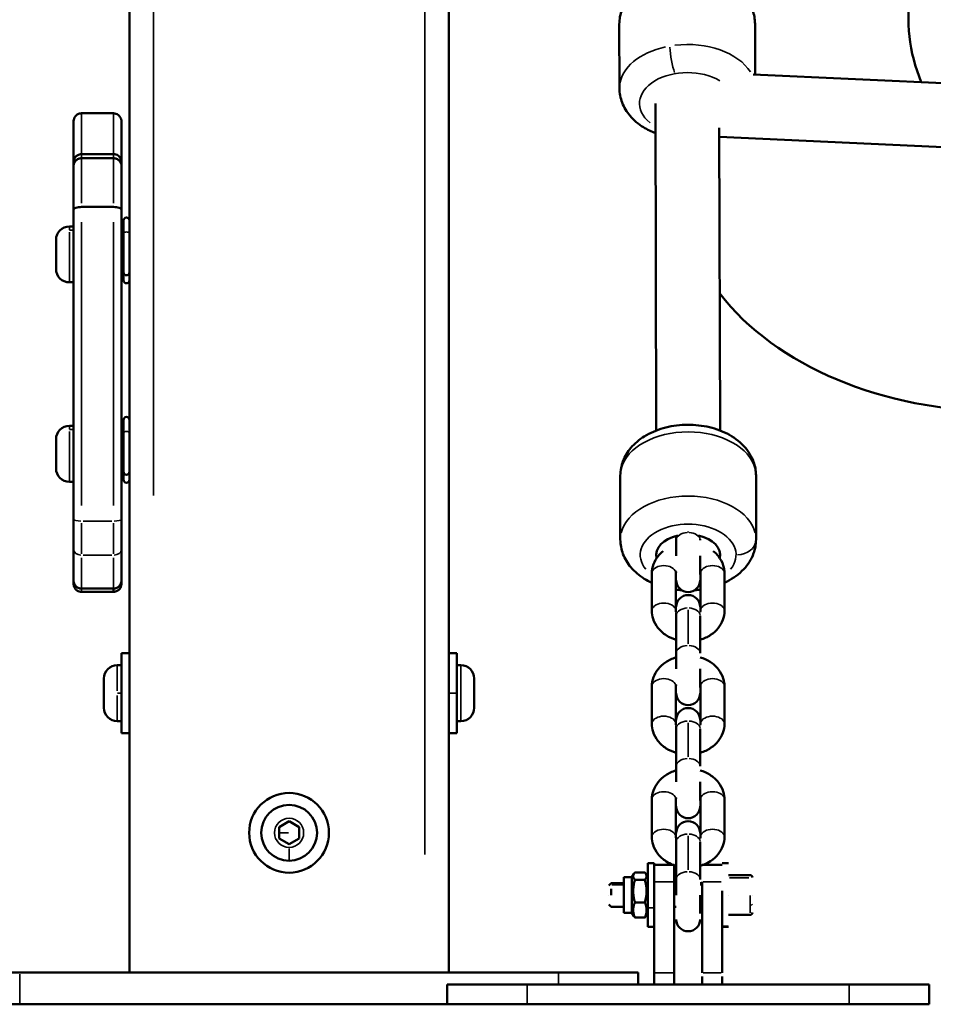
# Model space of a CAD drawing. Units: millimetres. Extents: x -864 to 8954, y -4206 to 2680.
# Drawn here: x 6058 to 6287, y -376 to -129 of the extents above; entities that cross this region are included whole.
import ezdxf

# ---------------------------------------------------------------- set-up
doc = ezdxf.new("R2010")
doc.units = ezdxf.units.MM
doc.header["$MEASUREMENT"] = 0
doc.layers.add('MD_Visible', color=7, linetype='Continuous', lineweight=50)
doc.layers.add('MD_Visible Narrow', color=7, linetype='Continuous', lineweight=35)
doc.styles.get("Standard").update_dxf_attribs({"font": 'square721_bt_roman.ttf'})
doc.dimstyles.get("Standard").update_dxf_attribs({"dimtxt": 200, "dimasz": 100, "dimexe": 0.18, "dimexo": 0.0625, "dimgap": 40, "dimtad": 1, "dimdec": 0, "dimlfac": 0.1, "dimrnd": 5, "dimzin": 0, "dimdsep": 46, "dimtxsty": 'Standard', "dimcen": 0.09, "dimse1": 1, "dimse2": 1, "dimadec": 0, "dimazin": 0, "dimtfac": 1, "dimtdec": 0, "dimtofl": 0, "dimtmove": 0, "dimatfit": 3, "dimfxl": 1, "dimtolj": 1, "dimtzin": 0, "dimarcsym": 0})

# ---------------------------------------------------------------- blocks, each defined once
blk = doc.blocks.new('CustomObjectsInViewport6_0')
at = {"layer": 'MD_Visible', "extrusion": (0, 1, 2.96649e-13)}
for p, q in [((3890.62, -368.27), (3890.62, 2022)), ((3970.62, -368.27), (3970.62, 223.23)), ((4013.37, -130.54), (4013.41, -146.63)), ((4047.37, -130.46), (4047.4, -143.19)), ((4046.94, -143.17), (4277.52, -153.82)), ((4022.42, -150.44), (4022.6, -232.44)), ((3878.62, -152.91), (3886.62, -152.91)), ((4038.43, -156.51), (4038.6, -232.42)), ((4038.44, -158.8), (4281.1, -170)), ((3878.62, -163.14), (3886.62, -163.14)), ((3878.62, -164.17), (3886.62, -164.17)), ((3876.62, -177.12), (3876.62, -166.13)), ((3888.62, -166.13), (3888.62, -177.12)), ((3876.62, -254.72), (3876.62, -177.12)), ((3886.62, -176.39), (3878.62, -176.39)), ((3888.62, -177.12), (3888.62, -254.72)), ((3889.12, -179.77), (3889.12, -192.77)), ((3875.57, -181.27), (3876.62, -181.27)), ((3872.22, -191.92), (3872.22, -184.62)), ((3888.62, -184.27), (3889.12, -184.27)), ((3888.62, -192.27), (3889.12, -192.27)), ((3889.12, -192.77), (3889.12, -194.77)), ((3875.57, -195.27), (3876.62, -195.27)), ((3875.57, -231.27), (3876.62, -231.27)), ((3889.12, -229.77), (3889.12, -242.77)), ((3888.62, -234.27), (3889.12, -234.27)), ((3872.22, -241.92), (3872.22, -234.62)), ((3888.62, -242.27), (3889.12, -242.27)), ((3889.12, -242.77), (3889.12, -244.77)), ((4013.62, -243.7), (4013.62, -259.78)), ((4047.62, -243.7), (4047.62, -259.78)), ((3875.57, -245.27), (3876.62, -245.27)), ((3876.62, -262.24), (3876.62, -254.72)), ((3888.62, -254.72), (3888.62, -262.24)), ((4027.62, -263.84), (4027.62, -259.17)), ((4027.62, -259.92), (4027.62, -259.69)), ((4033.62, -259.92), (4033.62, -259.69)), ((3876.62, -270.07), (3876.62, -262.24)), ((3888.62, -262.24), (3888.62, -270.07)), ((4033.62, -268.52), (4033.62, -263.84)), ((4021.52, -277.63), (4021.52, -268.21)), ((4027.52, -277.63), (4027.52, -268.21)), ((4033.72, -268.21), (4033.72, -277.63)), ((4039.72, -268.21), (4039.72, -277.63)), ((3886.62, -272.04), (3878.62, -272.04)), ((3878.62, -272.87), (3886.62, -272.87)), ((4027.62, -278.09), (4027.62, -282.76)), ((4027.62, -288.26), (4027.62, -278.84)), ((4033.62, -288.26), (4033.62, -278.84)), ((4033.62, -282.76), (4033.62, -287.44)), ((3888.62, -308.27), (3888.62, -288.27)), ((3890.62, -288.27), (3888.62, -288.27)), ((3970.62, -288.27), (3972.62, -288.27)), ((3972.62, -288.27), (3972.62, -308.27)), ((4027.62, -292.18), (4027.62, -287.51)), ((3887.57, -291.27), (3888.62, -291.27)), ((3973.67, -291.27), (3972.62, -291.27)), ((4033.62, -296.86), (4033.62, -292.18)), ((3884.22, -301.92), (3884.22, -294.62)), ((3977.02, -294.62), (3977.02, -301.92)), ((4021.52, -305.97), (4021.52, -296.55)), ((4027.52, -305.97), (4027.52, -296.55)), ((4033.72, -296.55), (4033.72, -305.97)), ((4039.72, -296.55), (4039.72, -305.97)), ((3887.57, -305.27), (3888.62, -305.27)), ((3973.67, -305.27), (3972.62, -305.27)), ((3890.62, -308.27), (3888.62, -308.27)), ((3970.62, -308.27), (3972.62, -308.27)), ((4027.62, -306.43), (4027.62, -311.1)), ((4027.62, -316.6), (4027.62, -307.18)), ((4033.62, -316.6), (4033.62, -307.18)), ((4033.62, -311.1), (4033.62, -315.78)), ((4027.62, -320.53), (4027.62, -315.85)), ((4033.62, -325.2), (4033.62, -320.53)), ((4021.52, -334.31), (4021.52, -324.89)), ((4027.52, -334.31), (4027.52, -324.89)), ((4033.72, -324.89), (4033.72, -334.31)), ((4039.72, -324.89), (4039.72, -334.31)), ((3928.12, -331.82), (3930.62, -330.38)), ((3930.62, -330.38), (3933.12, -331.82)), ((3928.12, -334.71), (3928.12, -331.82)), ((3933.12, -331.82), (3933.12, -334.71)), ((3930.62, -336.15), (3928.12, -334.71)), ((3933.12, -334.71), (3930.62, -336.15)), ((4027.62, -334.77), (4027.62, -339.45)), ((4027.62, -344.95), (4027.62, -335.52)), ((4033.62, -344.95), (4033.62, -335.52)), ((4033.62, -339.45), (4033.62, -344.12)), ((4020.53, -356.87), (4020.53, -340.87)), ((4022.13, -340.87), (4020.53, -340.87)), ((4022.13, -347.83), (4022.13, -340.87)), ((4027.13, -341.27), (4022.13, -341.27)), ((4027.13, -345.58), (4027.13, -341.27)), ((4039.13, -341.27), (4034.13, -341.27)), ((4040.73, -340.87), (4039.13, -340.87)), ((4014.53, -353.32), (4014.53, -344.42)), ((4016.53, -344.42), (4014.53, -344.42)), ((4016.53, -344.42), (4017, -343.59)), ((4016.53, -353.32), (4016.53, -344.42)), ((4019.76, -343.2), (4017.29, -343.2)), ((4019.76, -345.06), (4017.29, -345.06)), ((4020.53, -344.42), (4020.05, -343.59)), ((4027.62, -348.87), (4027.62, -344.19)), ((4046.13, -343.87), (4040.73, -343.87)), ((4010.73, -346.48), (4011.34, -345.87)), ((4014.53, -345.87), (4011.34, -345.87)), ((4011.34, -348.87), (4011.34, -347.33)), ((4011.34, -347.33), (4011.34, -348.87)), ((4022.13, -347.83), (4022.13, -368.4)), ((4027.13, -345.58), (4027.13, -368.4)), ((4027.62, -345.87), (4027.13, -345.87)), ((4034.13, -345.87), (4033.62, -345.87)), ((4034.13, -345.58), (4034.13, -368.4)), ((4039.13, -347.83), (4039.13, -368.4)), ((4010.73, -348.87), (4010.73, -348.87)), ((4033.62, -353.54), (4033.62, -348.87)), ((4034.13, -348.87), (4034.13, -355.72)), ((4039.13, -348.87), (4039.13, -356.8)), ((4040.73, -348.87), (4040.73, -348.87)), ((4046.73, -348.87), (4046.73, -348.87)), ((4010.73, -351.25), (4011.34, -351.87)), ((4014.53, -351.87), (4011.34, -351.87)), ((4019.76, -350.72), (4017.29, -350.72)), ((4027.62, -351.87), (4027.13, -351.87)), ((4034.13, -351.87), (4033.62, -351.87)), ((4016.53, -353.32), (4014.53, -353.32)), ((4016.53, -353.32), (4017, -354.15)), ((4019.76, -354.53), (4017.29, -354.53)), ((4020.53, -353.32), (4020.05, -354.15)), ((4046.13, -353.87), (4040.73, -353.87)), ((4022.13, -356.87), (4020.53, -356.87)), ((4040.73, -356.87), (4039.13, -356.87)), ((3843.12, -368.27), (3863.12, -368.27)), ((3998.12, -368.27), (3863.12, -368.27)), ((3998.12, -368.27), (4018.12, -368.27)), ((4018.12, -371.27), (4018.12, -368.27)), ((4022.13, -371.27), (4022.13, -368.4)), ((4027.13, -371.27), (4027.13, -368.4)), ((4034.13, -371.07), (4034.13, -369.27)), ((4039.13, -371.07), (4039.13, -369.27)), ((3990.26, -371.27), (3970.26, -371.27)), ((3970.26, -371.27), (3970.26, -376.27)), ((3990.26, -371.27), (4070.98, -371.27)), ((4090.98, -371.27), (4070.98, -371.27)), ((4090.98, -371.27), (4090.98, -376.27)), ((3863.12, -376.27), (3843.12, -376.27)), ((3863.12, -376.27), (3970.26, -376.27)), ((3990.26, -376.27), (3970.26, -376.27)), ((3990.26, -376.27), (4070.98, -376.27)), ((4090.98, -376.27), (4070.98, -376.27))]:
    blk.add_line(p, q, dxfattribs=at)
at = {"layer": 'MD_Visible', "extrusion": (1.22465e-16, 0, -1)}
blk.add_circle((-3930.62, -333.27), 10, dxfattribs=at)
for centre, radius, start, end in [((-3889.87, -179.77), 0.75, 0, 180), ((-3875.57, -184.62), 3.35, 0, 90), ((-3889.87, -192.77), 0.75, 180, 0), ((-3889.87, -194.77), 0.75, 180, 0), ((-3889.87, -229.77), 0.75, 0, 180), ((-3875.57, -234.62), 3.35, 0, 90), ((-3889.87, -242.77), 0.75, 180, 0), ((-3889.87, -244.77), 0.75, 180, 0), ((-4030.62, -269.94), 3, 180, 0), ((-4030.62, -276.66), 3, 0, 180), ((-3887.57, -294.62), 3.35, 0, 90), ((-3973.67, -294.62), 3.35, 90, 180), ((-4030.62, -298.28), 3, 180, 0), ((-3887.57, -301.92), 3.35, 270, 0), ((-3973.67, -301.92), 3.35, 180, 270), ((-4030.62, -305), 3, 0, 180), ((-4030.62, -326.63), 3, 180, 0), ((-4030.62, -333.35), 3, 0, 180), ((-4046.13, -344.47), 0.6, 90, 180), ((-4030.62, -354.97), 3, 180, 0), ((-4046.13, -353.27), 0.6, 180, 270)]:
    blk.add_arc(centre, radius, start, end, dxfattribs=at)
at = {"layer": 'MD_Visible', "extrusion": (1.22465e-16, -5.04871e-29, -1)}
for centre in [(-3875.57, -191.92), (-3875.57, -241.92)]:
    blk.add_arc(centre, 3.35, 270, 0, dxfattribs=at)
at = {"layer": 'MD_Visible'}
for start, end in [(270, 180), (180, 270)]:
    blk.add_arc((3930.62, -333.27), 7, start, end, dxfattribs=at)
at = {"layer": 'MD_Visible', "extrusion": (1.22465e-16, -4.44902e-45, -1)}
blk.add_ellipse((4165.82, -129.21), major_axis=(-80, 0), ratio=0.707107, start_param=5.998176, end_param=6.410594, dxfattribs=at)
at = {"layer": 'MD_Visible', "extrusion": (1.22465e-16, -4.54121e-45, -1)}
blk.add_ellipse((4108.79, -171.03), major_axis=(-80, 0), ratio=0.707107, start_param=4.712389, end_param=5.784816, dxfattribs=at)
at = {"layer": 'MD_Visible'}
for start_param, end_param in [(1.904687, 3.293106), (6.131672, 7.520091), (4.314471, 4.327992), (5.096786, 5.110307)]:
    blk.add_ellipse((4030.62, -263.61), major_axis=(8, 0), ratio=0.642872, start_param=start_param, end_param=end_param, dxfattribs=at)
for points, knots in [([(4013.37, -130.54), (4013.37, -129.31), (4013.6, -128.07), (4014.49, -125.72), (4015.17, -124.61), (4016.95, -122.49), (4018.1, -121.53), (4020.81, -119.83), (4022.42, -119.14), (4025.84, -118.16), (4027.67, -117.87), (4031.36, -117.74), (4033.21, -117.88), (4036.78, -118.61), (4038.51, -119.19), (4041.66, -120.79), (4043.1, -121.81), (4045.35, -124.21), (4046.22, -125.54), (4047.15, -128.13), (4047.37, -129.29), (4047.37, -130.46)], [1.829747, 1.829747, 1.829747, 1.829747, 2.06895, 2.06895, 2.326257, 2.326257, 2.631198, 2.631198, 2.982518, 2.982518, 3.346349, 3.346349, 3.709121, 3.709121, 4.072828, 4.072828, 4.430986, 4.430986, 4.744506, 4.744506, 4.97134, 4.97134, 4.97134, 4.97134]), ([(4013.41, -146.63), (4013.41, -147.86), (4013.65, -149.09), (4014.55, -151.45), (4015.23, -152.55), (4017.02, -154.66), (4018.17, -155.62), (4020.38, -156.98), (4021.39, -157.47), (4022.43, -157.88)], [4.453438, 4.453438, 4.453438, 4.453438, 4.692641, 4.692641, 4.949948, 4.949948, 5.254889, 5.254889, 5.481888, 5.481888, 5.481888, 5.481888]), ([(3876.62, -154.91), (3876.62, -154.88), (3876.62, -154.85), (3876.63, -154.61), (3876.67, -154.4), (3876.82, -154.01), (3876.93, -153.82), (3877.2, -153.48), (3877.37, -153.34), (3877.73, -153.11), (3877.93, -153.02), (3878.29, -152.93), (3878.45, -152.91), (3878.62, -152.91)], [0, 0, 0, 0, 0.215929, 0.215929, 1.81494, 1.81494, 3.425, 3.425, 5.097818, 5.097818, 6.683336, 6.683336, 7.943858, 7.943858, 7.943858, 7.943858]), ([(3886.62, -152.91), (3886.82, -152.91), (3887.03, -152.94), (3887.42, -153.07), (3887.61, -153.16), (3887.96, -153.41), (3888.12, -153.57), (3888.37, -153.92), (3888.46, -154.11), (3888.56, -154.4), (3888.58, -154.5), (3888.61, -154.7), (3888.62, -154.81), (3888.62, -154.91)], [0, 0, 0, 0, 1.540234, 1.540234, 3.129458, 3.129458, 4.806527, 4.806527, 6.393712, 6.393712, 7.160797, 7.160797, 7.945876, 7.945876, 7.945876, 7.945876]), ([(3876.62, -154.91), (3876.62, -154.91), (3876.62, -155.14), (3876.62, -156.46), (3876.62, -159), (3876.62, -162.43), (3876.62, -164.47), (3876.62, -165.13)], [-14.178041, -14.178041, -14.178041, -14.178041, -13.277379, -12.612932, -11.948484, -11.284037, -10.948718, -10.948718, -10.948718, -10.948718]), ([(3888.62, -165.13), (3888.62, -164.91), (3888.62, -163.8), (3888.62, -161.94), (3888.62, -160.22), (3888.62, -158.69), (3888.62, -156.65), (3888.62, -155.32), (3888.62, -154.95), (3888.62, -154.91), (3888.62, -154.91), (3888.62, -154.91)], [-63.449373, -63.449373, -63.449373, -63.449373, -63.335906, -62.892941, -62.560717, -62.449976, -62.007011, -61.121082, -60.456635, -60.235152, -60.211575, -60.211575, -60.211575, -60.211575]), ([(3876.62, -165.13), (3876.62, -165.11), (3876.62, -165.08), (3876.63, -164.84), (3876.67, -164.63), (3876.82, -164.23), (3876.93, -164.05), (3877.2, -163.71), (3877.37, -163.56), (3877.73, -163.34), (3877.93, -163.25), (3878.29, -163.16), (3878.45, -163.13), (3878.62, -163.13)], [0, 0, 0, 0, 0.216244, 0.216244, 1.815314, 1.815314, 3.425445, 3.425445, 5.098151, 5.098151, 6.683442, 6.683442, 7.943967, 7.943967, 7.943967, 7.943967]), ([(3878.62, -164.17), (3878.49, -164.17), (3878.35, -164.19), (3878.09, -164.23), (3877.96, -164.27), (3877.51, -164.46), (3877.31, -164.64), (3877.16, -164.79), (3877.12, -164.83), (3876.92, -165.07), (3876.81, -165.26), (3876.71, -165.54), (3876.67, -165.65), (3876.63, -165.88), (3876.62, -166), (3876.62, -166.12), (3876.62, -166.12), (3876.62, -166.13)], [-0.2002375, -0.2002375, -0.2002375, -0.2002375, -0.1878937, -0.1878937, -0.1756116, -0.1756116, -0.1430564, -0.1430564, -0.129012, -0.129012, -0.0717196, -0.0717196, -0.0360265, -0.0360265, 0, 0, 0.0006345, 0.0006345, 0.0006345, 0.0006345]), ([(3876.62, -165.13), (3876.62, -165.13), (3876.62, -165.16), (3876.62, -165.38), (3876.62, -165.8), (3876.62, -166.13)], [-0.8289302, -0.8289302, -0.8289302, -0.8289302, -0.6528815, -0.3206579, 0.0115658, 0.0115658, 0.0115658, 0.0115658]), ([(3886.62, -163.13), (3886.82, -163.13), (3887.03, -163.17), (3887.42, -163.29), (3887.61, -163.39), (3887.96, -163.64), (3888.12, -163.79), (3888.37, -164.14), (3888.46, -164.33), (3888.56, -164.63), (3888.58, -164.73), (3888.61, -164.93), (3888.62, -165.03), (3888.62, -165.13)], [0, 0, 0, 0, 1.539925, 1.539925, 3.12886, 3.12886, 4.80582, 4.80582, 6.393135, 6.393135, 7.160605, 7.160605, 7.946094, 7.946094, 7.946094, 7.946094]), ([(3888.62, -166.13), (3888.62, -166.12), (3888.62, -166.12), (3888.62, -166), (3888.61, -165.88), (3888.56, -165.65), (3888.53, -165.54), (3888.43, -165.26), (3888.32, -165.07), (3888.12, -164.83), (3888.08, -164.79), (3887.93, -164.64), (3887.72, -164.45), (3887.27, -164.27), (3887.15, -164.23), (3886.89, -164.19), (3886.75, -164.17), (3886.62, -164.17)], [-0.6543571, -0.6543571, -0.6543571, -0.6543571, -0.6522741, -0.6522741, -0.5339537, -0.5339537, -0.4167285, -0.4167285, -0.2302497, -0.2302497, -0.1850098, -0.1850098, -0.0795841, -0.0795841, -0.0398915, -0.0398915, 0, 0, 0, 0]), ([(3888.62, -166.13), (3888.62, -165.88), (3888.62, -165.65), (3888.62, -165.31), (3888.62, -165.16), (3888.62, -165.13), (3888.62, -165.13)], [-74.4100264, -74.4100264, -74.4100264, -74.4100264, -74.1608587, -74.0778028, -73.7455792, -73.568482, -73.568482, -73.568482, -73.568482]), ([(3876.62, -177.12), (3876.62, -177.02), (3876.67, -176.92), (3876.78, -176.83), (3876.88, -176.75), (3877.03, -176.67), (3877.22, -176.6), (3877.4, -176.53), (3877.62, -176.48), (3877.86, -176.45), (3878.1, -176.41), (3878.36, -176.39), (3878.62, -176.39)], [-0.000861, -0.000861, -0.000861, -0.000861, 0.0800867, 0.0800867, 0.0800867, 0.1582571, 0.1582571, 0.1582571, 0.2363627, 0.2363627, 0.2363627, 0.3144364, 0.3144364, 0.3144364, 0.3144364]), ([(3886.62, -176.39), (3886.88, -176.39), (3887.14, -176.41), (3887.38, -176.45), (3887.62, -176.48), (3887.84, -176.53), (3888.02, -176.6), (3888.21, -176.67), (3888.36, -176.75), (3888.46, -176.83), (3888.56, -176.92), (3888.62, -177.02), (3888.62, -177.12)], [0, 0, 0, 0, 0.0780708, 0.0780708, 0.0780708, 0.1561735, 0.1561735, 0.1561735, 0.234341, 0.234341, 0.234341, 0.3152857, 0.3152857, 0.3152857, 0.3152857]), ([(4013.62, -243.7), (4013.62, -242.46), (4013.86, -241.23), (4014.75, -238.88), (4015.43, -237.77), (4017.21, -235.65), (4018.37, -234.7), (4021.08, -233.01), (4022.69, -232.32), (4026.12, -231.34), (4027.95, -231.06), (4031.63, -230.93), (4033.48, -231.08), (4037.06, -231.82), (4038.78, -232.4), (4041.93, -234.01), (4043.37, -235.04), (4045.61, -237.44), (4046.48, -238.77), (4047.41, -241.36), (4047.62, -242.53), (4047.62, -243.7)], [6.283185, 6.283185, 6.283185, 6.283185, 6.522388, 6.522388, 6.779696, 6.779696, 7.084637, 7.084637, 7.435956, 7.435956, 7.799788, 7.799788, 8.16256, 8.16256, 8.526266, 8.526266, 8.884424, 8.884424, 9.197944, 9.197944, 9.424778, 9.424778, 9.424778, 9.424778]), ([(4013.62, -259.78), (4013.62, -261.02), (4013.86, -262.25), (4014.75, -264.61), (4015.43, -265.71), (4017.21, -267.83), (4018.37, -268.78), (4020.23, -269.95), (4020.87, -270.29), (4021.52, -270.59)], [6.2831853, 6.2831853, 6.2831853, 6.2831853, 6.5223882, 6.5223882, 6.7796956, 6.7796956, 7.0846371, 7.0846371, 7.2308487, 7.2308487, 7.2308487, 7.2308487]), ([(4039.72, -270.59), (4039.94, -270.49), (4040.16, -270.38), (4041.93, -269.47), (4043.37, -268.45), (4045.61, -266.04), (4046.48, -264.71), (4047.41, -262.12), (4047.62, -260.96), (4047.62, -259.78)], [8.4771145, 8.4771145, 8.4771145, 8.4771145, 8.5262663, 8.5262663, 8.884424, 8.884424, 9.1979439, 9.1979439, 9.424778, 9.424778, 9.424778, 9.424778]), ([(4021.52, -268.21), (4021.52, -267.44), (4021.66, -266.67), (4022.19, -265.2), (4022.59, -264.5), (4023.45, -263.43), (4023.87, -263.01), (4024.32, -262.65)], [0, 0, 0, 0, 0.2694511, 0.2694511, 0.5502632, 0.5502632, 0.7614362, 0.7614362, 0.7614362, 0.7614362]), ([(4036.91, -262.65), (4037.39, -263.03), (4037.83, -263.47), (4038.74, -264.63), (4039.16, -265.41), (4039.62, -266.88), (4039.72, -267.54), (4039.72, -268.21)], [2.3801565, 2.3801565, 2.3801565, 2.3801565, 2.6007635, 2.6007635, 2.9087772, 2.9087772, 3.1415927, 3.1415927, 3.1415927, 3.1415927]), ([(4027.52, -268.21), (4027.52, -268.13), (4027.53, -268.05), (4027.59, -267.91), (4027.6, -267.88), (4027.62, -267.85)], [6.2831853, 6.2831853, 6.2831853, 6.2831853, 6.5973446, 6.5973446, 6.6708686, 6.6708686, 6.6708686, 6.6708686]), ([(4033.62, -267.85), (4033.64, -267.89), (4033.66, -267.93), (4033.71, -268.06), (4033.72, -268.14), (4033.72, -268.21)], [9.0370946, 9.0370946, 9.0370946, 9.0370946, 9.1351853, 9.1351853, 9.424778, 9.424778, 9.424778, 9.424778]), ([(3876.62, -270.07), (3876.62, -270.07), (3876.62, -270.07), (3876.62, -270.23), (3876.64, -270.39), (3876.71, -270.69), (3876.77, -270.83), (3876.94, -271.16), (3877.06, -271.32), (3877.31, -271.57), (3877.5, -271.75), (3877.94, -271.94), (3878.07, -271.98), (3878.34, -272.03), (3878.48, -272.04), (3878.62, -272.04)], [-0.4285011, -0.4285011, -0.4285011, -0.4285011, -0.4274246, -0.4274246, -0.3486009, -0.3486009, -0.2714445, -0.2714445, -0.1572956, -0.1572956, -0.0780088, -0.0780088, -0.041182, -0.041182, 0, 0, 0, 0]), ([(3876.62, -270.07), (3876.62, -270.38), (3876.62, -270.65), (3876.62, -270.84), (3876.62, -270.87), (3876.62, -270.87)], [-74.4040127, -74.4040127, -74.4040127, -74.4040127, -73.9057584, -73.7396736, -73.4447778, -73.4447778, -73.4447778, -73.4447778]), ([(3878.62, -272.87), (3878.42, -272.87), (3878.21, -272.84), (3877.82, -272.71), (3877.63, -272.62), (3877.28, -272.37), (3877.12, -272.21), (3876.87, -271.86), (3876.78, -271.67), (3876.68, -271.38), (3876.66, -271.28), (3876.63, -271.08), (3876.62, -270.97), (3876.62, -270.87)], [0, 0, 0, 0, 1.539978, 1.539978, 3.128961, 3.128961, 4.805938, 4.805938, 6.393235, 6.393235, 7.160658, 7.160658, 7.946095, 7.946095, 7.946095, 7.946095]), ([(3886.62, -272.04), (3886.76, -272.04), (3886.9, -272.03), (3887.17, -271.98), (3887.3, -271.94), (3887.74, -271.75), (3887.93, -271.57), (3888.18, -271.32), (3888.3, -271.16), (3888.47, -270.83), (3888.53, -270.69), (3888.6, -270.39), (3888.62, -270.23), (3888.62, -270.07), (3888.62, -270.07), (3888.62, -270.07)], [-0.2620484, -0.2620484, -0.2620484, -0.2620484, -0.2364797, -0.2364797, -0.2136212, -0.2136212, -0.1643893, -0.1643893, -0.094312, -0.094312, -0.0476598, -0.0476598, 0, 0, 0.0006517, 0.0006517, 0.0006517, 0.0006517]), ([(3888.62, -270.87), (3888.62, -270.9), (3888.62, -270.93), (3888.61, -271.17), (3888.56, -271.38), (3888.42, -271.77), (3888.31, -271.96), (3888.04, -272.29), (3887.87, -272.44), (3887.51, -272.67), (3887.31, -272.75), (3886.95, -272.85), (3886.78, -272.87), (3886.62, -272.87)], [0, 0, 0, 0, 0.215643, 0.215643, 1.814436, 1.814436, 3.42446, 3.42446, 5.09729, 5.09729, 6.682785, 6.682785, 7.943307, 7.943307, 7.943307, 7.943307]), ([(3888.62, -270.87), (3888.62, -270.87), (3888.62, -270.8), (3888.62, -270.48), (3888.62, -270.07)], [-0.9527746, -0.9527746, -0.9527746, -0.9527746, -0.6580957, 0.0062434, 0.0062434, 0.0062434, 0.0062434]), ([(3886.62, -272.04), (3886.62, -272.61), (3886.62, -272.84), (3886.62, -272.87), (3886.62, -272.87), (3886.62, -272.87), (3886.62, -272.87)], [0.0034944, 0.0034944, 0.0034944, 0.0034944, 0.8851724, 0.8851724, 0.8851724, 0.952302, 0.952302, 0.952302, 0.952302]), ([(4027.62, -284.88), (4026.74, -284.63), (4025.9, -284.26), (4024.33, -283.26), (4023.62, -282.63), (4022.5, -281.21), (4022.08, -280.43), (4021.62, -278.96), (4021.52, -278.3), (4021.52, -277.63)], [5.074883, 5.074883, 5.074883, 5.074883, 5.402801, 5.402801, 5.742356, 5.742356, 6.05037, 6.05037, 6.283185, 6.283185, 6.283185, 6.283185]), ([(4027.62, -277.99), (4027.6, -277.95), (4027.58, -277.91), (4027.53, -277.78), (4027.52, -277.7), (4027.52, -277.63)], [5.895502, 5.895502, 5.895502, 5.895502, 5.9935926, 5.9935926, 6.2831853, 6.2831853, 6.2831853, 6.2831853]), ([(4033.72, -277.63), (4033.72, -277.71), (4033.71, -277.79), (4033.65, -277.93), (4033.63, -277.96), (4033.62, -277.99)], [3.1415927, 3.1415927, 3.1415927, 3.1415927, 3.4557519, 3.4557519, 3.529276, 3.529276, 3.529276, 3.529276]), ([(4039.72, -277.63), (4039.72, -278.4), (4039.58, -279.17), (4039.05, -280.64), (4038.65, -281.34), (4037.62, -282.62), (4036.97, -283.2), (4035.47, -284.19), (4034.61, -284.58), (4033.68, -284.86), (4033.65, -284.87), (4033.62, -284.88)], [3.141593, 3.141593, 3.141593, 3.141593, 3.411044, 3.411044, 3.691856, 3.691856, 4.000901, 4.000901, 4.338995, 4.338995, 4.349895, 4.349895, 4.349895, 4.349895]), ([(4021.52, -296.55), (4021.52, -295.78), (4021.66, -295.01), (4022.19, -293.54), (4022.59, -292.84), (4023.62, -291.56), (4024.27, -290.98), (4025.77, -289.99), (4026.63, -289.6), (4027.56, -289.32), (4027.59, -289.31), (4027.62, -289.3)], [0, 0, 0, 0, 0.269451, 0.269451, 0.550263, 0.550263, 0.859308, 0.859308, 1.197402, 1.197402, 1.208302, 1.208302, 1.208302, 1.208302]), ([(4033.62, -289.3), (4034.5, -289.56), (4035.34, -289.93), (4036.9, -290.92), (4037.62, -291.55), (4038.74, -292.97), (4039.16, -293.75), (4039.62, -295.22), (4039.72, -295.88), (4039.72, -296.55)], [1.93329, 1.93329, 1.93329, 1.93329, 2.261209, 2.261209, 2.600763, 2.600763, 2.908777, 2.908777, 3.141593, 3.141593, 3.141593, 3.141593]), ([(4027.52, -296.55), (4027.52, -296.47), (4027.53, -296.39), (4027.59, -296.25), (4027.6, -296.22), (4027.62, -296.2)], [0, 0, 0, 0, 0.3141593, 0.3141593, 0.3876833, 0.3876833, 0.3876833, 0.3876833]), ([(4033.62, -296.2), (4033.64, -296.23), (4033.66, -296.27), (4033.71, -296.4), (4033.72, -296.48), (4033.72, -296.55)], [2.7539093, 2.7539093, 2.7539093, 2.7539093, 2.852, 2.852, 3.1415927, 3.1415927, 3.1415927, 3.1415927]), ([(4027.62, -313.22), (4026.74, -312.97), (4025.9, -312.6), (4024.33, -311.61), (4023.62, -310.98), (4022.5, -309.55), (4022.08, -308.77), (4021.62, -307.3), (4021.52, -306.64), (4021.52, -305.97)], [5.074883, 5.074883, 5.074883, 5.074883, 5.402801, 5.402801, 5.742356, 5.742356, 6.05037, 6.05037, 6.283185, 6.283185, 6.283185, 6.283185]), ([(4027.62, -306.33), (4027.6, -306.29), (4027.58, -306.25), (4027.53, -306.12), (4027.52, -306.05), (4027.52, -305.97)], [5.895502, 5.895502, 5.895502, 5.895502, 5.9935926, 5.9935926, 6.2831853, 6.2831853, 6.2831853, 6.2831853]), ([(4033.72, -305.97), (4033.72, -306.05), (4033.71, -306.13), (4033.65, -306.27), (4033.63, -306.3), (4033.62, -306.33)], [3.1415927, 3.1415927, 3.1415927, 3.1415927, 3.4557519, 3.4557519, 3.529276, 3.529276, 3.529276, 3.529276]), ([(4039.72, -305.97), (4039.72, -306.74), (4039.58, -307.51), (4039.05, -308.98), (4038.65, -309.68), (4037.62, -310.97), (4036.97, -311.54), (4035.47, -312.53), (4034.61, -312.93), (4033.68, -313.2), (4033.65, -313.21), (4033.62, -313.22)], [3.141593, 3.141593, 3.141593, 3.141593, 3.411044, 3.411044, 3.691856, 3.691856, 4.000901, 4.000901, 4.338995, 4.338995, 4.349895, 4.349895, 4.349895, 4.349895]), ([(4021.52, -324.89), (4021.52, -324.12), (4021.66, -323.35), (4022.19, -321.88), (4022.59, -321.19), (4023.62, -319.9), (4024.27, -319.32), (4025.77, -318.33), (4026.63, -317.94), (4027.56, -317.66), (4027.59, -317.65), (4027.62, -317.64)], [0, 0, 0, 0, 0.269451, 0.269451, 0.550263, 0.550263, 0.859308, 0.859308, 1.197402, 1.197402, 1.208302, 1.208302, 1.208302, 1.208302]), ([(4033.62, -317.64), (4034.5, -317.9), (4035.34, -318.27), (4036.9, -319.26), (4037.62, -319.89), (4038.74, -321.31), (4039.16, -322.09), (4039.62, -323.56), (4039.72, -324.23), (4039.72, -324.89)], [1.93329, 1.93329, 1.93329, 1.93329, 2.261209, 2.261209, 2.600763, 2.600763, 2.908777, 2.908777, 3.141593, 3.141593, 3.141593, 3.141593]), ([(4027.52, -324.89), (4027.52, -324.81), (4027.53, -324.73), (4027.59, -324.59), (4027.6, -324.57), (4027.62, -324.54)], [0, 0, 0, 0, 0.3141593, 0.3141593, 0.3876833, 0.3876833, 0.3876833, 0.3876833]), ([(4033.62, -324.54), (4033.64, -324.58), (4033.66, -324.61), (4033.71, -324.74), (4033.72, -324.82), (4033.72, -324.89)], [2.7539093, 2.7539093, 2.7539093, 2.7539093, 2.852, 2.852, 3.1415927, 3.1415927, 3.1415927, 3.1415927]), ([(4026.75, -341.27), (4026.18, -341.05), (4025.64, -340.77), (4024.33, -339.95), (4023.62, -339.32), (4022.5, -337.89), (4022.08, -337.12), (4021.62, -335.65), (4021.52, -334.98), (4021.52, -334.31)], [5.185064, 5.185064, 5.185064, 5.185064, 5.402801, 5.402801, 5.742356, 5.742356, 6.05037, 6.05037, 6.283185, 6.283185, 6.283185, 6.283185]), ([(4027.62, -334.67), (4027.6, -334.63), (4027.58, -334.59), (4027.53, -334.46), (4027.52, -334.39), (4027.52, -334.31)], [5.895502, 5.895502, 5.895502, 5.895502, 5.9935926, 5.9935926, 6.2831853, 6.2831853, 6.2831853, 6.2831853]), ([(4033.72, -334.31), (4033.72, -334.39), (4033.71, -334.47), (4033.65, -334.61), (4033.63, -334.64), (4033.62, -334.67)], [3.1415927, 3.1415927, 3.1415927, 3.1415927, 3.4557519, 3.4557519, 3.529276, 3.529276, 3.529276, 3.529276]), ([(4039.72, -334.31), (4039.72, -335.08), (4039.58, -335.85), (4039.05, -337.32), (4038.65, -338.02), (4037.62, -339.31), (4036.97, -339.88), (4035.7, -340.72), (4035.11, -341.02), (4034.49, -341.27)], [3.141593, 3.141593, 3.141593, 3.141593, 3.411044, 3.411044, 3.691856, 3.691856, 4.000901, 4.000901, 4.239713, 4.239713, 4.239713, 4.239713]), ([(4034.13, -341.4), (4033.99, -341.45), (4033.85, -341.49), (4033.68, -341.55), (4033.65, -341.55), (4033.62, -341.56)], [4.28638944, 4.28638944, 4.28638944, 4.28638944, 4.33899453, 4.33899453, 4.34989504, 4.34989504, 4.34989504, 4.34989504])]:
    blk.add_open_spline(points, degree=3, knots=knots, dxfattribs=at)
for points in [[(3886.62, -272.87), (3886.62, -272.87), (3886.62, -272.87), (3886.62, -272.87)], [(4027.52, -272.29), (4028, -272.36), (4028.47, -272.41), (4028.96, -272.44)], [(4032.28, -272.44), (4032.76, -272.41), (4033.24, -272.36), (4033.72, -272.29)], [(4027.62, -341.56), (4027.45, -341.51), (4027.29, -341.46), (4027.13, -341.41)]]:
    blk.add_open_spline(points, degree=3, dxfattribs=at)
for points, weights in [([(4017.29, -343.2), (4016.46, -344.13), (4017.29, -345.06)], [1, 1.15470053838, 1]), ([(4017.29, -345.06), (4016.46, -347.89), (4017.29, -350.72)], [1, 1.15470053838, 1]), ([(4019.76, -345.06), (4020.59, -344.13), (4019.76, -343.2)], [1, 1.15470053838, 1]), ([(4019.76, -350.72), (4020.59, -347.89), (4019.76, -345.06)], [1, 1.15470053838, 1]), ([(4017.29, -350.72), (4016.46, -352.63), (4017.29, -354.53)], [1, 1.15470053838, 1]), ([(4019.76, -354.53), (4020.59, -352.63), (4019.76, -350.72)], [1, 1.15470053838, 1]), ([(4017.29, -354.53), (4017.11, -354.33), (4017, -354.15)], [1, 1.02971816302, 1.04801853496]), ([(4020.05, -354.15), (4019.94, -354.33), (4019.76, -354.53)], [1.04801853496, 1.02971816301, 1])]:
    blk.add_rational_spline(points, weights, degree=2, dxfattribs=at)
at = {"layer": 'MD_Visible Narrow', "extrusion": (0, 1, 2.96649e-13)}
for p, q in [((3896.62, -248.75), (3896.62, 1902.48)), ((3964.62, -338.69), (3964.62, 193.66)), ((4265.99, -153.28), (4058.47, -143.7)), ((3878.62, -164.37), (3878.62, -175.46)), ((3886.62, -175.46), (3886.62, -164.37)), ((3875.57, -181.27), (3875.57, -182.11)), ((3876.57, -182.2), (3875.62, -182.2)), ((3878.62, -180.19), (3878.62, -251.22)), ((3886.62, -251.22), (3886.62, -180.19)), ((3875.57, -182.71), (3875.57, -195.21)), ((3889.09, -184.8), (3888.64, -184.8)), ((3875.57, -231.27), (3875.57, -232.11)), ((3875.57, -232.71), (3875.57, -245.21)), ((3876.57, -232.2), (3875.62, -232.2)), ((3889.09, -234.8), (3888.64, -234.8)), ((4013.62, -258.98), (4013.62, -244.5)), ((3878.62, -255.62), (3878.62, -263.31)), ((3886.22, -255.14), (3879.02, -255.14)), ((3886.62, -263.31), (3886.62, -255.62)), ((4030.62, -257.78), (4030.62, -257.98)), ((3886.22, -263.66), (3879.02, -263.66)), ((3878.62, -264.33), (3878.62, -271.91)), ((3886.62, -271.91), (3886.62, -264.33)), ((4021.52, -268.68), (4021.52, -277.16)), ((4039.72, -277.16), (4039.72, -268.68)), ((4030.62, -277.38), (4030.62, -285.86)), ((3887.57, -291.29), (3887.57, -297.72)), ((3973.67, -305.18), (3973.67, -291.35)), ((3888.57, -298.27), (3887.62, -298.27)), ((3972.52, -298.27), (3970.72, -298.27)), ((4021.52, -297.02), (4021.52, -305.5)), ((4039.72, -305.5), (4039.72, -297.02)), ((3887.57, -298.82), (3887.57, -305.25)), ((4030.62, -305.73), (4030.62, -314.2)), ((4021.52, -325.36), (4021.52, -333.84)), ((4039.72, -333.84), (4039.72, -325.36)), ((3930.49, -333.27), (3928.24, -333.27)), ((4030.62, -334.07), (4030.62, -342.55)), ((3930.62, -337.18), (3930.62, -340.26)), ((4041, -344.57), (4045.86, -344.57)), ((4011.5, -346.29), (4014.37, -346.29)), ((4026.88, -345.58), (4022.38, -345.58)), ((4027.15, -346.29), (4027.59, -346.29)), ((4033.64, -346.29), (4034.1, -346.29)), ((4038.88, -345.58), (4034.38, -345.58)), ((4046.13, -349), (4046.13, -351.31)), ((4046.13, -353.03), (4046.13, -349.13)), ((4020.61, -352.07), (4022.05, -352.07)), ((4046.13, -351.75), (4046.13, -353.35)), ((4039.21, -356.7), (4040.65, -356.7)), ((3863.12, -375.87), (3863.12, -368.67)), ((3998.12, -371.12), (3998.12, -368.42)), ((4026.88, -368.4), (4022.38, -368.4)), ((4038.88, -368.4), (4034.38, -368.4)), ((3990.26, -371.52), (3990.26, -376.02)), ((4070.98, -371.52), (4070.98, -376.02))]:
    blk.add_line(p, q, dxfattribs=at)
at = {"layer": 'MD_Visible Narrow', "extrusion": (1.22465e-16, 0, -1)}
blk.add_circle((-3930.62, -333.27), 3.65, dxfattribs=at)
at = {"layer": 'MD_Visible Narrow'}
blk.add_arc((3887.57, -294.62), 3.35, 94.5, 175.5, dxfattribs=at)
at = {"layer": 'MD_Visible Narrow', "extrusion": (1.22465e-16, 0, -1)}
blk.add_arc((-3973.67, -294.62), 3.35, 94.5, 175.5, dxfattribs=at)
at = {"layer": 'MD_Visible Narrow'}
for centre, major_axis, ratio, start_param, end_param in [((4030.41, -146.59), (17, 0.04), 0.642871, 0.377401, 1.753308), ((4030.41, -146.59), (17, 0.04), 0.642871, 1.895339, 3.076), ((4030.62, -259.78), (17, 0), 0.642872, 0.15708, 2.984513), ((3886.62, -254.72), (2, 0), 0.209695, 4.790929, 6.204645), ((4042.62, -259.78), (5, 0), 0.765974, 4.790929, 6.204645), ((3886.62, -262.24), (2, 0), 0.71102, 4.790929, 6.204645), ((4024.52, -268.21), (3, 0), 0.642872, 0.15708, 2.984513), ((4030.62, -268.21), (3.1, 0), 0.765974, 2.899639, 3.128858), ((4030.62, -268.21), (3.1, 0), 0.765974, 0.012734, 0.241954), ((4030.62, -278.84), (3, 0), 0.642872, 1.649336, 3.063053), ((4030.62, -278.84), (3, 0), 0.642872, 0.07854, 1.492257), ((4024.52, -296.55), (3, 0), 0.642872, 0.15708, 2.984513), ((4030.62, -296.55), (3.1, 0), 0.765974, 2.899639, 3.128858), ((4030.62, -296.55), (3.1, 0), 0.765974, 0.012734, 0.241954), ((4030.62, -307.18), (3, 0), 0.642872, 1.649336, 3.063053), ((4030.62, -307.18), (3, 0), 0.642872, 0.07854, 1.492257), ((4024.52, -324.89), (3, 0), 0.642872, 0.15708, 2.984513), ((4030.62, -324.89), (3.1, 0), 0.765974, 2.899639, 3.128858), ((4030.62, -324.89), (3.1, 0), 0.765974, 0.012734, 0.241954), ((4030.62, -335.52), (3, 0), 0.642872, 1.649336, 3.063053), ((4030.62, -335.52), (3, 0), 0.642872, 0.07854, 1.492257), ((4046.13, -351.12), (0.6, 0), 0.511203, 4.790929, 6.204645)]:
    blk.add_ellipse(centre, major_axis=major_axis, ratio=ratio, start_param=start_param, end_param=end_param, dxfattribs=at)
at = {"layer": 'MD_Visible Narrow', "extrusion": (1.22465e-16, 1.2591e-29, -1)}
blk.add_ellipse((4027.32, -139.14), major_axis=(-0.85, 4.93), ratio=0.19614, start_param=3.935116, end_param=5.348833, dxfattribs=at)
at = {"layer": 'MD_Visible Narrow', "extrusion": (1.22465e-16, 2.09171e-28, -1)}
blk.add_ellipse((4030.42, -150.42), major_axis=(-12, -0.03), ratio=0.642871, start_param=5.608523, end_param=8.603844, dxfattribs=at)
at = {"layer": 'MD_Visible Narrow', "extrusion": (1.22465e-16, -5.17799e-44, -1)}
for centre in [(3889.87, -183.02), (3889.87, -233.02)]:
    blk.add_ellipse(centre, major_axis=(-0.75, 0), ratio=0.5, start_param=0.15708, end_param=2.984513, dxfattribs=at)
at = {"layer": 'MD_Visible Narrow', "extrusion": (1.22465e-16, -4.97207e-29, -1)}
blk.add_ellipse((4030.62, -243.7), major_axis=(-17, 0), ratio=0.642872, start_param=0.15708, end_param=2.984513, dxfattribs=at)
at = {"layer": 'MD_Visible Narrow', "extrusion": (1.22465e-16, -2.18018e-44, -1)}
for centre, ratio in [((3878.62, -254.72), 0.209695), ((3878.62, -262.24), 0.71102)]:
    blk.add_ellipse(centre, major_axis=(-2, 0), ratio=ratio, start_param=4.790929, end_param=6.204645, dxfattribs=at)
at = {"layer": 'MD_Visible Narrow', "extrusion": (1.22465e-16, -4.97119e-29, -1)}
blk.add_ellipse((4030.62, -263.61), major_axis=(-12, 0), ratio=0.642872, start_param=5.801226, end_param=9.906738, dxfattribs=at)
at = {"layer": 'MD_Visible Narrow', "extrusion": (1.22465e-16, 3.511e-30, -1)}
for centre in [(4030.62, -259.92), (4030.62, -288.26), (4030.62, -316.6)]:
    blk.add_ellipse(centre, major_axis=(-3, 0), ratio=0.642872, start_param=0.07854, end_param=1.492257, dxfattribs=at)
at = {"layer": 'MD_Visible Narrow', "extrusion": (1.22465e-16, 3.38863e-30, -1)}
for centre in [(4030.62, -259.92), (4030.62, -316.6), (4030.62, -344.95)]:
    blk.add_ellipse(centre, major_axis=(-3, 0), ratio=0.642872, start_param=1.649336, end_param=3.063053, dxfattribs=at)
at = {"layer": 'MD_Visible Narrow', "extrusion": (1.22465e-16, -1.25267e-30, -1)}
for centre in [(4036.72, -268.21), (4024.52, -277.63), (4036.72, -277.63)]:
    blk.add_ellipse(centre, major_axis=(-3, 0), ratio=0.642872, start_param=0.15708, end_param=2.984513, dxfattribs=at)
at = {"layer": 'MD_Visible Narrow', "extrusion": (1.22465e-16, 7.75168e-31, -1)}
blk.add_ellipse((4030.62, -263.61), major_axis=(-12, 0), ratio=0.642872, start_param=4.94585, end_param=4.972221, dxfattribs=at)
at = {"layer": 'MD_Visible Narrow', "extrusion": (1.22465e-16, 7.66427e-31, -1)}
blk.add_ellipse((4030.62, -263.61), major_axis=(-12, 0), ratio=0.642872, start_param=4.452557, end_param=4.478928, dxfattribs=at)
at = {"layer": 'MD_Visible Narrow', "extrusion": (1.22465e-16, -4.70985e-29, -1)}
blk.add_ellipse((4030.62, -288.26), major_axis=(-3, 0), ratio=0.642872, start_param=1.649336, end_param=3.063053, dxfattribs=at)
at = {"layer": 'MD_Visible Narrow', "extrusion": (1.22465e-16, -1.85578e-30, -1)}
for centre in [(4036.72, -296.55), (4024.52, -305.97), (4036.72, -305.97), (4036.72, -324.89), (4024.52, -334.31), (4036.72, -334.31)]:
    blk.add_ellipse(centre, major_axis=(-3, 0), ratio=0.642872, start_param=0.15708, end_param=2.984513, dxfattribs=at)
at = {"layer": 'MD_Visible Narrow', "extrusion": (1.22465e-16, 3.36241e-30, -1)}
blk.add_ellipse((4030.62, -344.95), major_axis=(-3, 0), ratio=0.642872, start_param=0.07854, end_param=1.492257, dxfattribs=at)
at = {"layer": 'MD_Visible Narrow'}
for points, knots in [([(3878.62, -163.13), (3878.62, -162.57), (3878.62, -160.64), (3878.62, -157.22), (3878.62, -154.51), (3878.62, -153.15), (3878.62, -152.91), (3878.62, -152.91)], [10.997142, 10.997142, 10.997142, 10.997142, 11.284037, 11.948484, 12.612932, 13.277379, 14.177963, 14.177963, 14.177963, 14.177963]), ([(3886.62, -152.91), (3886.62, -152.91), (3886.62, -152.91), (3886.62, -152.95), (3886.62, -153.33), (3886.62, -154.71), (3886.62, -156.87), (3886.62, -158.46), (3886.62, -160.24), (3886.62, -162), (3886.62, -163.01), (3886.62, -163.13)], [60.220458, 60.220458, 60.220458, 60.220458, 60.235152, 60.456635, 61.121082, 62.007011, 62.449976, 62.560717, 62.892941, 63.335906, 63.401334, 63.401334, 63.401334, 63.401334]), ([(3878.62, -164.17), (3878.62, -163.83), (3878.62, -163.39), (3878.62, -163.17), (3878.62, -163.14), (3878.62, -163.13)], [-0.0000006, -0.0000006, -0.0000006, -0.0000006, 0.3206579, 0.6528815, 0.8203333, 0.8203333, 0.8203333, 0.8203333]), ([(3886.62, -163.13), (3886.62, -163.14), (3886.62, -163.17), (3886.62, -163.32), (3886.62, -163.67), (3886.62, -163.92), (3886.62, -164.17)], [73.5781202, 73.5781202, 73.5781202, 73.5781202, 73.7455792, 74.0778028, 74.1608587, 74.398461, 74.398461, 74.398461, 74.398461]), ([(3878.62, -272.87), (3878.62, -272.87), (3878.62, -272.84), (3878.62, -272.64), (3878.62, -272.36), (3878.62, -272.04)], [73.4453211, 73.4453211, 73.4453211, 73.4453211, 73.7396736, 73.9057584, 74.3977545, 74.3977545, 74.3977545, 74.3977545])]:
    blk.add_open_spline(points, degree=3, knots=knots, dxfattribs=at)
blk = doc.blocks.new('*D20')
at = {"color": 0, "lineweight": -2, "transparency": 16777216}
blk.add_line((5783.98, 2241.16), (5783.98, -276.27), dxfattribs=at)
at = {"color": 0, "transparency": 16777216}
for points in [[(5767.31, 2241.16), (5800.65, 2241.16), (5783.98, 2341.16)], [(5767.31, -276.27), (5800.65, -276.27), (5783.98, -376.27)]]:
    blk.add_solid(points, dxfattribs=at)
at = {"layer": 'Defpoints', "color": 0, "transparency": 16777216}
for p in [(6218.45, 2341.16), (5783.98, -376.27), (6111.18, -376.27)]:
    blk.add_point(p, dxfattribs=at)
at = {"color": 0, "transparency": 16777216, "insert": (5651.8, 982.45), "char_height": 180, "attachment_point": 5, "rotation": 90}
blk.add_mtext('\\A1;270', dxfattribs=at)
blk = doc.blocks.new('*D21')
at = {"color": 0, "lineweight": -2, "transparency": 16777216}
blk.add_line((6008.87, 2429.64), (8579.78, 2429.64), dxfattribs=at)
at = {"color": 0, "transparency": 16777216}
for points in [[(6008.87, 2446.31), (6008.87, 2412.97), (5908.87, 2429.64)], [(8579.78, 2446.31), (8579.78, 2412.97), (8679.78, 2429.64)]]:
    blk.add_solid(points, dxfattribs=at)
at = {"layer": 'Defpoints', "color": 0, "transparency": 16777216}
for p in [(8679.78, 2429.64), (5908.87, 2276.09), (8679.78, -248.01)]:
    blk.add_point(p, dxfattribs=at)
at = {"color": 0, "transparency": 16777216, "insert": (7294.33, 2561.82), "char_height": 180, "attachment_point": 5}
blk.add_mtext('\\A1;275', dxfattribs=at)

msp = doc.modelspace()

# ---------------------------------------------------------------- block references
msp.add_blockref('CustomObjectsInViewport6_0', (2194.49, 0))

# ---------------------------------------------------------------- dimensions: what is measured, and where the dimension line sits
dim = msp.add_linear_dim(base=(8679.78, 2429.64), p1=(5908.87, 2276.09), p2=(8679.78, -248.01), dimstyle='Standard', override={"dimtxt": 180})
dim.commit()
dim.dimension.update_dxf_attribs({"geometry": '*D21', "text_midpoint": (7294.33, 2561.82)})
dim = msp.add_linear_dim(base=(5783.98, -376.27), p1=(6218.45, 2341.16), p2=(6111.18, -376.27), angle=90, dimstyle='Standard', override={"dimtxt": 180})
dim.commit()
dim.dimension.update_dxf_attribs({"geometry": '*D20', "text_midpoint": (5651.8, 982.45)})

doc.saveas('drawing.dxf')
